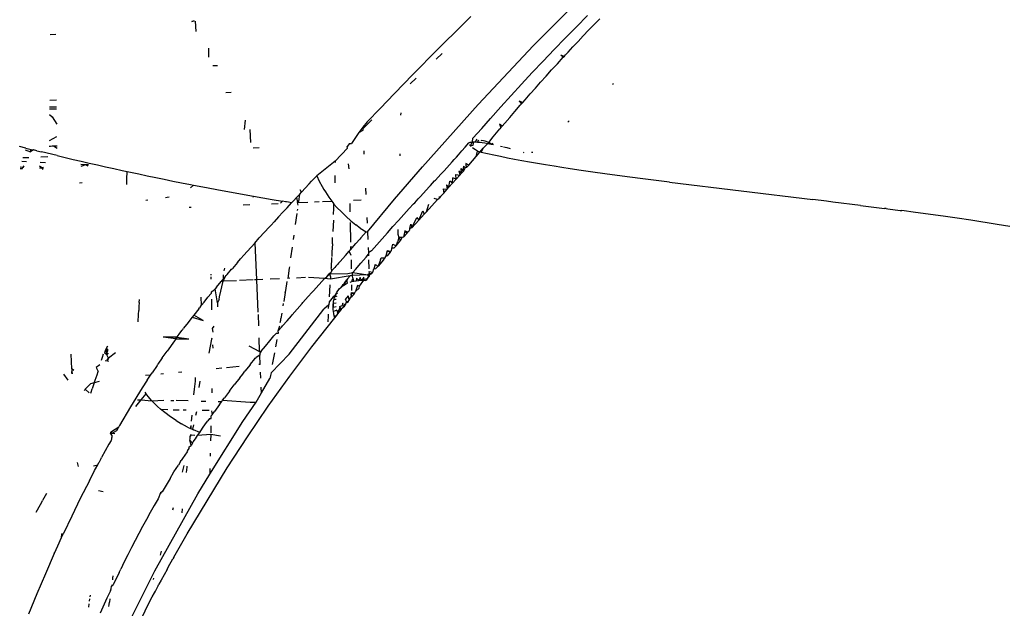
# Model space of a CAD drawing. Units: millimetres. Extents: x 130 to 7211, y 334 to 3468.
# Drawn here: x 2434 to 2460, y 2995 to 3011 of the extents above; entities that cross this region are included whole.
import ezdxf

# ---------------------------------------------------------------- set-up
doc = ezdxf.new("R2010")
doc.units = ezdxf.units.MM

msp = doc.modelspace()

# ---------------------------------------------------------------- linework, layer by layer
for p, q in [((2447.895, 3010.076), (2449.355, 3011.544)), ((2438.827, 3010.706), (2438.884, 3010.729)), ((2438.858, 3010.718), (2438.827, 3010.706)), ((2438.884, 3010.729), (2438.858, 3010.718)), ((2438.912, 3010.717), (2438.935, 3010.447)), ((2446.23, 3010.841), (2445.132, 3009.751)), ((2449.03, 3010.569), (2449.326, 3010.869)), ((2449.499, 3010.629), (2449.648, 3010.783)), ((2448.731, 3010.266), (2449.03, 3010.569)), ((2449.212, 3010.328), (2449.354, 3010.477)), ((2449.354, 3010.477), (2449.499, 3010.629)), ((2435.065, 3010.365), (2435.214, 3010.373)), ((2448.436, 3009.962), (2448.731, 3010.266)), ((2448.94, 3010.038), (2449.074, 3010.181)), ((2449.074, 3010.181), (2449.212, 3010.328)), ((2439.273, 3009.911), (2439.272, 3010.004)), ((2439.272, 3009.759), (2439.273, 3009.911)), ((2446.427, 3008.509), (2447.895, 3010.076)), ((2448.145, 3009.657), (2448.436, 3009.962)), ((2448.744, 3009.827), (2448.809, 3009.897)), ((2448.809, 3009.897), (2448.94, 3010.038)), ((2444.911, 3009.526), (2445.132, 3009.751)), ((2445.313, 3009.713), (2445.471, 3009.863)), ((2447.858, 3009.352), (2448.145, 3009.657)), ((2448.526, 3009.589), (2448.681, 3009.758)), ((2448.681, 3009.758), (2448.614, 3009.816)), ((2448.614, 3009.816), (2448.713, 3009.793)), ((2448.681, 3009.758), (2448.713, 3009.793)), ((2448.713, 3009.793), (2448.744, 3009.827)), ((2439.51, 3009.533), (2439.385, 3009.53)), ((2444.911, 3009.526), (2444.693, 3009.301)), ((2448.227, 3009.259), (2448.374, 3009.423)), ((2448.374, 3009.423), (2448.526, 3009.589)), ((2444.202, 3008.798), (2444.693, 3009.301)), ((2444.616, 3009.054), (2444.78, 3009.209)), ((2447.575, 3009.047), (2447.858, 3009.352)), ((2448.082, 3009.099), (2448.227, 3009.259)), ((2447.303, 3008.745), (2447.575, 3009.047)), ((2447.805, 3008.787), (2447.942, 3008.941)), ((2447.942, 3008.941), (2448.082, 3009.099)), ((2450.013, 3009.052), (2449.99, 3009.033)), ((2435.052, 3008.622), (2435.234, 3008.63)), ((2439.73, 3008.826), (2439.865, 3008.832)), ((2444.202, 3008.798), (2443.823, 3008.402)), ((2447.026, 3008.441), (2447.303, 3008.745)), ((2447.605, 3008.561), (2447.514, 3008.592)), ((2447.514, 3008.592), (2447.573, 3008.523)), ((2447.605, 3008.561), (2447.671, 3008.635)), ((2447.671, 3008.635), (2447.805, 3008.787)), ((2435.237, 3008.387), (2435.05, 3008.379)), ((2435.051, 3008.446), (2435.236, 3008.449)), ((2443.48, 3008.043), (2443.823, 3008.402)), ((2444.946, 3006.854), (2446.427, 3008.509)), ((2446.752, 3008.138), (2447.026, 3008.441)), ((2447.261, 3008.166), (2447.399, 3008.324)), ((2447.399, 3008.324), (2447.541, 3008.487)), ((2447.541, 3008.487), (2447.573, 3008.523)), ((2447.573, 3008.523), (2447.605, 3008.561)), ((2435.049, 3008.243), (2435.12, 3008.183)), ((2435.12, 3008.183), (2435.242, 3007.987)), ((2440.241, 3008.089), (2440.213, 3007.844)), ((2443.368, 3007.873), (2443.605, 3008.098)), ((2444.375, 3008.228), (2444.376, 3008.284)), ((2446.517, 3007.874), (2446.752, 3008.138)), ((2447.127, 3008.011), (2447.261, 3008.166)), ((2448.841, 3008.077), (2448.799, 3008.041)), ((2440.367, 3007.84), (2440.381, 3007.5)), ((2443.367, 3007.903), (2443.256, 3007.768)), ((2443.256, 3007.768), (2443.37, 3007.825)), ((2443.48, 3008.043), (2443.367, 3007.903)), ((2443.368, 3007.873), (2443.367, 3007.903)), ((2443.37, 3007.825), (2443.368, 3007.873)), ((2446.284, 3007.61), (2446.517, 3007.874)), ((2446.82, 3007.653), (2446.996, 3007.859)), ((2447.061, 3007.934), (2446.988, 3007.987)), ((2446.988, 3007.987), (2447.028, 3007.896)), ((2447.028, 3007.896), (2446.996, 3007.859)), ((2447.028, 3007.896), (2447.061, 3007.934)), ((2447.061, 3007.934), (2447.127, 3008.011)), ((2435.044, 3007.552), (2435.246, 3007.662)), ((2443.256, 3007.768), (2443.063, 3007.47)), ((2446.269, 3007.514), (2446.284, 3007.61)), ((2446.354, 3007.515), (2446.396, 3007.59)), ((2446.407, 3007.511), (2446.444, 3007.568)), ((2446.525, 3007.554), (2446.495, 3007.543)), ((2446.608, 3007.53), (2446.525, 3007.554)), ((2446.703, 3007.502), (2446.82, 3007.653)), ((2434.419, 3007.35), (2434.248, 3007.392)), ((2434.406, 3007.307), (2434.543, 3007.254)), ((2434.419, 3007.35), (2434.56, 3007.316)), ((2434.543, 3007.254), (2434.56, 3007.316)), ((2434.626, 3007.3), (2434.543, 3007.254)), ((2434.56, 3007.316), (2434.626, 3007.3)), ((2434.711, 3007.28), (2434.626, 3007.3)), ((2434.711, 3007.28), (2434.833, 3007.25)), ((2435.043, 3007.405), (2435.074, 3007.406)), ((2435.074, 3007.406), (2435.114, 3007.408)), ((2435.114, 3007.408), (2435.153, 3007.411)), ((2435.153, 3007.411), (2435.248, 3007.414)), ((2435.153, 3007.411), (2435.249, 3007.35)), ((2440.452, 3007.356), (2440.608, 3007.363)), ((2442.955, 3007.345), (2442.633, 3007.002)), ((2443.012, 3007.468), (2442.951, 3007.393)), ((2442.955, 3007.345), (2442.951, 3007.393)), ((2443.012, 3007.468), (2443.063, 3007.47)), ((2443.398, 3007.192), (2443.394, 3007.282)), ((2445.9, 3007.173), (2445.991, 3007.276)), ((2445.991, 3007.276), (2446.082, 3007.379)), ((2446.082, 3007.379), (2446.176, 3007.487)), ((2446.176, 3007.487), (2446.21, 3007.505)), ((2446.22, 3007.417), (2446.189, 3007.425)), ((2446.21, 3007.505), (2446.269, 3007.514)), ((2446.21, 3007.505), (2446.236, 3007.511)), ((2446.22, 3007.417), (2446.269, 3007.514)), ((2446.22, 3007.417), (2446.293, 3007.43)), ((2446.235, 3007.382), (2446.22, 3007.417)), ((2446.269, 3007.514), (2446.308, 3007.515)), ((2446.308, 3007.331), (2446.269, 3007.357)), ((2446.293, 3007.43), (2446.308, 3007.515)), ((2446.308, 3007.515), (2446.354, 3007.515)), ((2446.355, 3007.303), (2446.308, 3007.331)), ((2446.354, 3007.515), (2446.407, 3007.511)), ((2446.407, 3007.273), (2446.355, 3007.303)), ((2446.369, 3007.127), (2446.407, 3007.273)), ((2446.407, 3007.511), (2446.473, 3007.505)), ((2446.467, 3007.241), (2446.407, 3007.273)), ((2446.467, 3007.241), (2446.557, 3007.345)), ((2446.473, 3007.505), (2446.532, 3007.497)), ((2446.503, 3007.233), (2446.557, 3007.345)), ((2446.532, 3007.497), (2446.604, 3007.487)), ((2446.557, 3007.345), (2446.684, 3007.473)), ((2446.604, 3007.487), (2446.684, 3007.473)), ((2446.703, 3007.502), (2446.608, 3007.53)), ((2446.684, 3007.473), (2446.703, 3007.502)), ((2446.684, 3007.473), (2446.77, 3007.457)), ((2446.77, 3007.457), (2446.703, 3007.502)), ((2446.81, 3007.47), (2446.77, 3007.457)), ((2446.77, 3007.457), (2446.827, 3007.445)), ((2447.02, 3007.403), (2447.068, 3007.391)), ((2447.098, 3007.384), (2447.18, 3007.364)), ((2447.18, 3007.364), (2447.269, 3007.341)), ((2434.501, 3007.096), (2434.341, 3007.089)), ((2435.007, 3007.118), (2434.815, 3007.11)), ((2435.251, 3007.151), (2434.833, 3007.25)), ((2435.251, 3007.151), (2435.462, 3007.101)), ((2435.462, 3007.101), (2435.674, 3007.051)), ((2435.674, 3007.051), (2435.888, 3007.002)), ((2444.354, 3007.143), (2444.356, 3007.199)), ((2445.736, 3006.989), (2445.791, 3007.05)), ((2445.791, 3007.05), (2445.846, 3007.112)), ((2445.846, 3007.112), (2445.9, 3007.173)), ((2446.175, 3006.902), (2446.369, 3007.127)), ((2446.369, 3007.127), (2446.467, 3007.241)), ((2446.503, 3007.233), (2446.467, 3007.241)), ((2446.667, 3007.196), (2446.503, 3007.233)), ((2446.838, 3007.16), (2446.667, 3007.196)), ((2447.015, 3007.124), (2446.838, 3007.16)), ((2447.199, 3007.087), (2447.015, 3007.124)), ((2447.389, 3007.051), (2447.199, 3007.087)), ((2447.585, 3007.014), (2447.389, 3007.051)), ((2447.788, 3006.978), (2447.585, 3007.014)), ((2447.614, 3007.244), (2447.638, 3007.237)), ((2447.839, 3007.24), (2447.875, 3007.243)), ((2434.322, 3006.803), (2434.265, 3006.801)), ((2434.344, 3006.839), (2434.269, 3006.848)), ((2434.435, 3006.988), (2434.313, 3006.994)), ((2434.322, 3006.803), (2434.344, 3006.839)), ((2434.37, 3006.882), (2434.344, 3006.839)), ((2434.778, 3006.824), (2434.84, 3006.827)), ((2434.84, 3006.827), (2434.783, 3006.867)), ((2434.942, 3006.963), (2434.797, 3006.97)), ((2434.887, 3006.833), (2434.84, 3006.827)), ((2434.84, 3006.827), (2434.877, 3006.809)), ((2434.84, 3006.827), (2434.867, 3006.785)), ((2436.006, 3006.91), (2435.878, 3006.866)), ((2436.006, 3006.91), (2435.881, 3006.916)), ((2435.888, 3007.002), (2436.102, 3006.953)), ((2436.085, 3006.906), (2436.006, 3006.91)), ((2436.073, 3006.872), (2436.006, 3006.91)), ((2436.102, 3006.953), (2436.318, 3006.904)), ((2436.318, 3006.904), (2436.535, 3006.856)), ((2436.535, 3006.856), (2436.753, 3006.807)), ((2436.753, 3006.807), (2436.973, 3006.759)), ((2436.973, 3006.759), (2437.108, 3006.73)), ((2442.633, 3007.002), (2442.138, 3006.619)), ((2442.633, 3007.002), (2442.632, 3006.971)), ((2442.997, 3006.797), (2442.986, 3006.934)), ((2444.199, 3005.999), (2444.946, 3006.854)), ((2445.517, 3006.747), (2445.59, 3006.827)), ((2445.59, 3006.827), (2445.663, 3006.908)), ((2445.663, 3006.908), (2445.736, 3006.989)), ((2445.982, 3006.683), (2445.974, 3006.805)), ((2446.03, 3006.737), (2445.974, 3006.805)), ((2446.03, 3006.737), (2446.037, 3006.839)), ((2446.03, 3006.737), (2446.084, 3006.839)), ((2446.033, 3006.872), (2446.084, 3006.839)), ((2446.033, 3006.872), (2446.037, 3006.839)), ((2446.084, 3006.839), (2446.126, 3006.847)), ((2446.175, 3006.902), (2446.093, 3006.94)), ((2446.093, 3006.94), (2446.099, 3006.884)), ((2446.099, 3006.884), (2446.126, 3006.847)), ((2446.126, 3006.847), (2446.175, 3006.902)), ((2447.998, 3006.942), (2447.788, 3006.978)), ((2448.214, 3006.906), (2447.998, 3006.942)), ((2448.436, 3006.87), (2448.214, 3006.906)), ((2448.646, 3006.836), (2448.436, 3006.87)), ((2448.861, 3006.803), (2448.646, 3006.836)), ((2449.159, 3006.759), (2448.861, 3006.803)), ((2449.467, 3006.714), (2449.159, 3006.759)), ((2437.096, 3006.387), (2437.102, 3006.528)), ((2437.102, 3006.528), (2437.108, 3006.73)), ((2437.108, 3006.73), (2437.194, 3006.712)), ((2437.194, 3006.712), (2437.417, 3006.664)), ((2437.417, 3006.664), (2437.641, 3006.617)), ((2437.641, 3006.617), (2437.867, 3006.57)), ((2437.867, 3006.57), (2438.094, 3006.523)), ((2438.094, 3006.523), (2438.322, 3006.476)), ((2442.003, 3006.475), (2442.036, 3006.51)), ((2442.036, 3006.51), (2442.138, 3006.619)), ((2442.138, 3006.619), (2442.204, 3006.475)), ((2442.622, 3006.623), (2442.616, 3006.429)), ((2445.269, 3006.478), (2445.293, 3006.503)), ((2445.434, 3006.657), (2445.293, 3006.503)), ((2445.434, 3006.657), (2445.517, 3006.747)), ((2445.744, 3006.416), (2445.755, 3006.559)), ((2445.744, 3006.416), (2445.839, 3006.522)), ((2445.839, 3006.522), (2445.755, 3006.559)), ((2445.839, 3006.522), (2445.835, 3006.648)), ((2445.835, 3006.648), (2445.934, 3006.629)), ((2445.839, 3006.522), (2445.934, 3006.629)), ((2445.982, 3006.683), (2445.914, 3006.738)), ((2445.914, 3006.738), (2445.934, 3006.629)), ((2445.934, 3006.629), (2445.982, 3006.683)), ((2445.982, 3006.683), (2446.03, 3006.737)), ((2449.785, 3006.67), (2449.467, 3006.714)), ((2450.112, 3006.626), (2449.785, 3006.67)), ((2450.449, 3006.581), (2450.112, 3006.626)), ((2450.793, 3006.537), (2450.449, 3006.581)), ((2451.144, 3006.493), (2450.793, 3006.537)), ((2451.5, 3006.449), (2451.144, 3006.493)), ((2435.911, 3006.428), (2435.846, 3006.421)), ((2438.322, 3006.476), (2438.553, 3006.43)), ((2438.553, 3006.43), (2438.785, 3006.384)), ((2438.785, 3006.384), (2438.867, 3006.368)), ((2438.785, 3006.298), (2438.867, 3006.368)), ((2438.867, 3006.368), (2439.019, 3006.339)), ((2439.019, 3006.339), (2439.254, 3006.293)), ((2439.254, 3006.293), (2439.491, 3006.248)), ((2439.491, 3006.248), (2439.73, 3006.204)), ((2441.734, 3006.183), (2441.7, 3006.239)), ((2441.935, 3006.401), (2441.734, 3006.183)), ((2441.935, 3006.401), (2442.003, 3006.475)), ((2442.204, 3006.475), (2442.286, 3006.335)), ((2442.286, 3006.335), (2442.332, 3006.249)), ((2442.332, 3006.249), (2442.374, 3006.194)), ((2443.437, 3006.289), (2443.444, 3006.123)), ((2444.885, 3006.06), (2445.132, 3006.329)), ((2445.132, 3006.329), (2445.157, 3006.356)), ((2445.157, 3006.356), (2445.269, 3006.478)), ((2445.496, 3006.274), (2445.509, 3006.159)), ((2445.496, 3006.274), (2445.602, 3006.261)), ((2445.509, 3006.159), (2445.602, 3006.261)), ((2445.649, 3006.312), (2445.586, 3006.372)), ((2445.586, 3006.372), (2445.602, 3006.261)), ((2445.602, 3006.261), (2445.649, 3006.312)), ((2445.649, 3006.312), (2445.676, 3006.471)), ((2445.649, 3006.312), (2445.744, 3006.416)), ((2445.744, 3006.416), (2445.676, 3006.471)), ((2451.5, 3006.449), (2455.302, 3005.986)), ((2437.606, 3005.972), (2437.656, 3005.975)), ((2438.171, 3006.036), (2438.123, 3006.035)), ((2438.22, 3006.051), (2438.171, 3006.036)), ((2439.73, 3006.204), (2439.971, 3006.16)), ((2439.971, 3006.16), (2440.214, 3006.116)), ((2440.214, 3006.116), (2440.458, 3006.072)), ((2440.458, 3006.072), (2440.445, 3006.042)), ((2440.458, 3006.072), (2440.705, 3006.029)), ((2440.705, 3006.029), (2440.953, 3005.986)), ((2440.953, 3005.986), (2441.231, 3005.939)), ((2441.603, 3006.04), (2441.53, 3005.964)), ((2441.603, 3006.04), (2441.687, 3006.132)), ((2441.603, 3006.04), (2441.632, 3005.906)), ((2441.662, 3005.937), (2441.687, 3006.132)), ((2441.687, 3006.132), (2441.734, 3006.183)), ((2442.374, 3006.194), (2442.462, 3006.048)), ((2442.462, 3006.048), (2442.539, 3005.946)), ((2443.116, 3005.971), (2443.317, 3005.98)), ((2443.488, 3005.13), (2444.199, 3005.999)), ((2444.74, 3005.902), (2444.833, 3006.004)), ((2444.857, 3006.03), (2444.833, 3006.004)), ((2444.857, 3006.03), (2444.885, 3006.06)), ((2445.042, 3005.649), (2445.348, 3005.984)), ((2445.348, 3005.984), (2445.257, 3006.013)), ((2445.348, 3005.984), (2445.385, 3006.024)), ((2445.426, 3006.07), (2445.385, 3006.024)), ((2445.391, 3006.068), (2445.385, 3006.024)), ((2445.426, 3006.07), (2445.509, 3006.159)), ((2455.672, 3005.939), (2455.302, 3005.986)), ((2438.754, 3005.781), (2438.811, 3005.783)), ((2440.19, 3005.843), (2440.362, 3005.851)), ((2440.943, 3005.876), (2441.115, 3005.884)), ((2441.177, 3005.886), (2441.231, 3005.939)), ((2441.309, 3005.926), (2441.231, 3005.939)), ((2441.242, 3005.65), (2441.351, 3005.768)), ((2441.336, 3005.922), (2441.309, 3005.926)), ((2441.389, 3005.913), (2441.336, 3005.922)), ((2441.351, 3005.768), (2441.47, 3005.899)), ((2441.47, 3005.899), (2441.389, 3005.913)), ((2441.53, 3005.964), (2441.47, 3005.899)), ((2441.63, 3005.697), (2441.634, 3005.731)), ((2441.632, 3005.906), (2441.662, 3005.937)), ((2441.632, 3005.906), (2441.9, 3005.918)), ((2441.648, 3005.834), (2441.632, 3005.906)), ((2442.076, 3005.926), (2442.2, 3005.931)), ((2442.294, 3005.935), (2442.539, 3005.946)), ((2442.539, 3005.946), (2442.565, 3005.911)), ((2442.565, 3005.911), (2442.597, 3005.865)), ((2442.586, 3005.593), (2442.594, 3005.748)), ((2442.594, 3005.748), (2442.597, 3005.865)), ((2442.597, 3005.865), (2442.676, 3005.778)), ((2442.676, 3005.778), (2442.799, 3005.656)), ((2443.031, 3005.659), (2443.026, 3005.882)), ((2444.451, 3005.585), (2444.595, 3005.744)), ((2444.595, 3005.744), (2444.711, 3005.87)), ((2444.711, 3005.87), (2444.74, 3005.902)), ((2445.107, 3005.85), (2445.042, 3005.649)), ((2455.84, 3005.92), (2455.672, 3005.939)), ((2456.568, 3005.831), (2455.84, 3005.92)), ((2456.568, 3005.831), (2457.203, 3005.752)), ((2457.25, 3005.745), (2457.203, 3005.752)), ((2457.25, 3005.745), (2457.299, 3005.74)), ((2457.299, 3005.74), (2457.626, 3005.698)), ((2441.126, 3005.525), (2441.008, 3005.396)), ((2441.242, 3005.65), (2441.126, 3005.525)), ((2441.579, 3005.326), (2441.618, 3005.612)), ((2442.922, 3005.536), (2442.799, 3005.656)), ((2442.922, 3005.536), (2443.045, 3005.417)), ((2443.471, 3005.509), (2443.478, 3005.362)), ((2444.307, 3005.426), (2444.451, 3005.585)), ((2444.665, 3005.233), (2444.798, 3005.511)), ((2444.798, 3005.511), (2444.849, 3005.436)), ((2444.849, 3005.436), (2444.958, 3005.686)), ((2444.849, 3005.436), (2444.993, 3005.595)), ((2444.958, 3005.686), (2444.993, 3005.595)), ((2444.993, 3005.595), (2445.042, 3005.649)), ((2457.626, 3005.698), (2457.665, 3005.693)), ((2458.032, 3005.645), (2457.665, 3005.693)), ((2458.768, 3005.544), (2458.032, 3005.645)), ((2459.135, 3005.491), (2458.768, 3005.544)), ((2459.497, 3005.438), (2459.135, 3005.491)), ((2440.888, 3005.266), (2440.616, 3004.966)), ((2440.888, 3005.266), (2440.929, 3005.309)), ((2440.929, 3005.309), (2441.008, 3005.396)), ((2442.58, 3005.442), (2442.567, 3005.141)), ((2443.048, 3004.851), (2443.037, 3005.374)), ((2443.045, 3005.417), (2443.179, 3005.313)), ((2443.294, 3005.227), (2443.179, 3005.313)), ((2443.294, 3005.227), (2443.447, 3005.127)), ((2444.019, 3005.107), (2444.163, 3005.267)), ((2444.163, 3005.267), (2444.307, 3005.426)), ((2444.289, 3005.192), (2444.292, 3005.065)), ((2444.608, 3005.217), (2444.591, 3005.152)), ((2444.608, 3005.217), (2444.639, 3005.335)), ((2444.665, 3005.233), (2444.608, 3005.217)), ((2444.639, 3005.335), (2444.665, 3005.233)), ((2444.665, 3005.233), (2444.849, 3005.436)), ((2460.195, 3005.326), (2459.497, 3005.438)), ((2460.529, 3005.269), (2460.195, 3005.326)), ((2440.494, 3004.831), (2440.616, 3004.966)), ((2441.522, 3004.923), (2441.54, 3005.044)), ((2442.554, 3004.81), (2442.56, 3004.976)), ((2443.18, 3004.819), (2443.279, 3004.932)), ((2443.31, 3004.968), (2443.279, 3004.932)), ((2443.31, 3004.968), (2443.447, 3005.127)), ((2443.447, 3005.127), (2443.488, 3005.13)), ((2443.488, 3005.13), (2443.497, 3004.922)), ((2443.876, 3004.946), (2443.733, 3004.784)), ((2443.876, 3004.946), (2444.019, 3005.107)), ((2444.292, 3005.065), (2444.322, 3004.981)), ((2444.322, 3004.981), (2444.292, 3004.885)), ((2444.402, 3004.983), (2444.322, 3004.981)), ((2444.322, 3004.981), (2444.364, 3004.897)), ((2444.402, 3004.983), (2444.364, 3004.897)), ((2444.44, 3004.984), (2444.402, 3004.983)), ((2444.48, 3005.159), (2444.44, 3004.984)), ((2444.44, 3004.984), (2444.532, 3005.086)), ((2444.48, 3005.159), (2444.532, 3005.086)), ((2444.561, 3005.119), (2444.48, 3005.159)), ((2444.532, 3005.086), (2444.561, 3005.119)), ((2444.591, 3005.152), (2444.561, 3005.119)), ((2440.407, 3004.735), (2440.288, 3004.601)), ((2440.494, 3004.831), (2440.407, 3004.735)), ((2440.494, 3004.831), (2440.506, 3004.646)), ((2441.451, 3004.441), (2441.493, 3004.725)), ((2442.554, 3004.81), (2442.542, 3004.594)), ((2443.035, 3004.654), (2443.18, 3004.819)), ((2443.035, 3004.654), (2443.05, 3004.75)), ((2443.506, 3004.713), (2443.512, 3004.576)), ((2443.59, 3004.622), (2443.733, 3004.784)), ((2444.133, 3004.696), (2444.109, 3004.61)), ((2444.133, 3004.696), (2444.163, 3004.803)), ((2444.183, 3004.694), (2444.133, 3004.696)), ((2444.163, 3004.803), (2444.243, 3004.762)), ((2444.183, 3004.694), (2444.243, 3004.762)), ((2444.243, 3004.762), (2444.364, 3004.897)), ((2444.243, 3004.762), (2444.292, 3004.885)), ((2440.035, 3004.314), (2440.118, 3004.409)), ((2440.217, 3004.521), (2440.118, 3004.409)), ((2440.217, 3004.521), (2440.288, 3004.601)), ((2440.506, 3004.646), (2440.54, 3003.857)), ((2442.534, 3004.446), (2442.52, 3004.171)), ((2442.542, 3004.594), (2442.536, 3004.478)), ((2442.757, 3004.342), (2442.9, 3004.502)), ((2442.9, 3004.502), (2443.001, 3004.615)), ((2443.035, 3004.654), (2443.001, 3004.615)), ((2443.056, 3004.501), (2443.001, 3004.615)), ((2443.307, 3004.295), (2443.448, 3004.459)), ((2443.448, 3004.459), (2443.514, 3004.534)), ((2443.59, 3004.622), (2443.512, 3004.576)), ((2443.512, 3004.576), (2443.514, 3004.534)), ((2443.514, 3004.534), (2443.515, 3004.497)), ((2443.829, 3004.388), (2443.847, 3004.443)), ((2443.847, 3004.443), (2443.958, 3004.438)), ((2443.914, 3004.388), (2443.958, 3004.438)), ((2443.958, 3004.438), (2443.972, 3004.494)), ((2444.005, 3004.623), (2443.972, 3004.494)), ((2443.972, 3004.494), (2444.006, 3004.494)), ((2444.005, 3004.623), (2444.09, 3004.589)), ((2444.109, 3004.61), (2444.005, 3004.623)), ((2444.09, 3004.589), (2444.006, 3004.494)), ((2444.09, 3004.589), (2444.109, 3004.61)), ((2439.688, 3004.166), (2439.675, 3004.091)), ((2439.763, 3004.002), (2439.881, 3004.138)), ((2439.881, 3004.138), (2439.901, 3004.161)), ((2440.035, 3004.314), (2439.901, 3004.161)), ((2441.409, 3004.162), (2441.372, 3003.893)), ((2441.414, 3004.198), (2441.409, 3004.162)), ((2442.54, 3004.102), (2442.52, 3004.171)), ((2442.578, 3004.143), (2442.54, 3004.102)), ((2442.617, 3004.187), (2442.578, 3004.143)), ((2442.646, 3004.218), (2442.617, 3004.187)), ((2442.689, 3004.266), (2442.646, 3004.218)), ((2442.72, 3004.301), (2442.689, 3004.266)), ((2442.757, 3004.342), (2442.72, 3004.301)), ((2443.063, 3004.147), (2443.058, 3004.386)), ((2443.166, 3004.13), (2443.307, 3004.295)), ((2443.531, 3004.151), (2443.52, 3004.388)), ((2443.63, 3004.06), (2443.657, 3004.152)), ((2443.689, 3004.261), (2443.657, 3004.152)), ((2443.657, 3004.152), (2443.71, 3004.153)), ((2443.689, 3004.261), (2443.769, 3004.222)), ((2443.769, 3004.222), (2443.71, 3004.153)), ((2443.829, 3004.388), (2443.769, 3004.222)), ((2443.914, 3004.388), (2443.769, 3004.222)), ((2439.325, 3004.01), (2439.326, 3003.981)), ((2439.327, 3003.939), (2439.329, 3003.872)), ((2439.706, 3003.935), (2439.621, 3003.835)), ((2439.657, 3003.987), (2439.655, 3003.819)), ((2439.655, 3003.819), (2439.706, 3003.935)), ((2439.706, 3003.935), (2439.734, 3003.967)), ((2439.734, 3003.967), (2439.763, 3004.002)), ((2441.147, 3003.884), (2440.908, 3003.873)), ((2441.429, 3003.896), (2441.372, 3003.893)), ((2441.841, 3003.914), (2441.606, 3003.903)), ((2442.349, 3003.892), (2441.92, 3003.917)), ((2442.349, 3003.892), (2442.055, 3003.567)), ((2442.349, 3003.892), (2442.404, 3003.938)), ((2442.503, 3003.872), (2442.349, 3003.892)), ((2442.404, 3003.938), (2442.498, 3004.018)), ((2442.404, 3003.938), (2442.47, 3004.017)), ((2442.515, 3004.043), (2442.47, 3004.017)), ((2442.498, 3004.018), (2442.515, 3004.043)), ((2442.498, 3004.018), (2442.964, 3004.022)), ((2442.507, 3003.943), (2442.498, 3004.018)), ((2443.027, 3003.963), (2442.503, 3003.872)), ((2442.507, 3003.943), (2442.503, 3003.872)), ((2442.54, 3004.102), (2442.515, 3004.043)), ((2442.957, 3003.88), (2442.937, 3003.855)), ((2442.947, 3003.812), (2442.957, 3003.88)), ((2442.957, 3003.88), (2443.027, 3003.963)), ((2442.964, 3004.022), (2443.096, 3004.047)), ((2443.076, 3003.967), (2443.027, 3003.963)), ((2443.106, 3003.882), (2443.075, 3003.85)), ((2443.076, 3004.023), (2443.096, 3004.047)), ((2443.076, 3004.023), (2443.076, 3003.967)), ((2443.496, 3003.986), (2443.076, 3003.967)), ((2443.106, 3003.882), (2443.076, 3003.967)), ((2443.096, 3004.047), (2443.166, 3004.13)), ((2443.096, 3004.047), (2443.496, 3003.986)), ((2443.127, 3003.822), (2443.106, 3003.882)), ((2443.196, 3003.904), (2443.189, 3003.833)), ((2443.196, 3003.904), (2443.253, 3003.84)), ((2443.293, 3003.919), (2443.253, 3003.84)), ((2443.318, 3003.844), (2443.293, 3003.919)), ((2443.318, 3003.844), (2443.375, 3003.894)), ((2443.375, 3003.894), (2443.356, 3003.839)), ((2443.375, 3003.894), (2443.396, 3003.924)), ((2443.386, 3003.844), (2443.375, 3003.894)), ((2443.423, 3003.868), (2443.375, 3003.894)), ((2443.488, 3003.895), (2443.423, 3003.868)), ((2443.488, 3003.895), (2443.438, 3003.836)), ((2443.488, 3003.895), (2443.505, 3003.922)), ((2443.536, 3004.027), (2443.496, 3003.986)), ((2443.538, 3003.988), (2443.496, 3003.986)), ((2443.496, 3003.986), (2443.505, 3003.922)), ((2443.505, 3003.922), (2443.538, 3003.953)), ((2443.532, 3004.078), (2443.63, 3004.06)), ((2443.536, 3004.027), (2443.532, 3004.078)), ((2443.536, 3004.027), (2443.538, 3003.988)), ((2443.536, 3004.027), (2443.602, 3004.027)), ((2443.538, 3003.988), (2443.602, 3004.027)), ((2443.538, 3003.953), (2443.538, 3003.988)), ((2443.602, 3004.027), (2443.63, 3004.06)), ((2439.441, 3003.62), (2439.384, 3003.552)), ((2439.475, 3003.662), (2439.441, 3003.62)), ((2439.505, 3003.244), (2439.441, 3003.62)), ((2439.475, 3003.662), (2439.599, 3003.809)), ((2439.557, 3003.407), (2439.655, 3003.819)), ((2439.621, 3003.835), (2439.599, 3003.809)), ((2439.599, 3003.809), (2439.655, 3003.819)), ((2440.007, 3003.834), (2439.655, 3003.819)), ((2440.455, 3003.853), (2440.091, 3003.838)), ((2440.54, 3003.857), (2440.492, 3003.855)), ((2440.707, 3003.864), (2440.54, 3003.857)), ((2440.54, 3003.857), (2440.578, 3003)), ((2441.315, 3003.571), (2441.353, 3003.812)), ((2442.487, 3003.553), (2442.495, 3003.723)), ((2442.706, 3003.574), (2442.739, 3003.614)), ((2442.739, 3003.614), (2442.776, 3003.651)), ((2442.819, 3003.711), (2442.776, 3003.651)), ((2442.776, 3003.651), (2442.816, 3003.685)), ((2442.795, 3003.669), (2442.776, 3003.651)), ((2442.819, 3003.711), (2442.795, 3003.669)), ((2442.816, 3003.685), (2442.795, 3003.669)), ((2442.816, 3003.685), (2442.838, 3003.735)), ((2442.816, 3003.685), (2442.86, 3003.716)), ((2442.816, 3003.685), (2442.819, 3003.711)), ((2442.838, 3003.735), (2442.879, 3003.765)), ((2442.86, 3003.716), (2442.879, 3003.765)), ((2442.86, 3003.716), (2442.907, 3003.744)), ((2442.879, 3003.765), (2442.908, 3003.821)), ((2442.879, 3003.765), (2442.888, 3003.796)), ((2442.888, 3003.796), (2442.947, 3003.812)), ((2442.907, 3003.744), (2442.888, 3003.796)), ((2442.907, 3003.744), (2442.957, 3003.769)), ((2442.908, 3003.821), (2442.937, 3003.855)), ((2442.957, 3003.769), (2442.947, 3003.812)), ((2443.03, 3003.796), (2443.068, 3003.808)), ((2443.075, 3003.85), (2443.068, 3003.808)), ((2443.068, 3003.808), (2443.127, 3003.822)), ((2443.075, 3003.571), (2443.072, 3003.722)), ((2443.127, 3003.822), (2443.189, 3003.833)), ((2443.218, 3003.709), (2443.166, 3003.545)), ((2443.166, 3003.545), (2443.267, 3003.634)), ((2443.189, 3003.833), (2443.253, 3003.84)), ((2443.27, 3003.686), (2443.218, 3003.709)), ((2443.253, 3003.84), (2443.318, 3003.844)), ((2443.267, 3003.634), (2443.27, 3003.686)), ((2443.27, 3003.686), (2443.386, 3003.844)), ((2443.318, 3003.844), (2443.386, 3003.844)), ((2443.386, 3003.844), (2443.438, 3003.836)), ((2439.082, 3003.181), (2439.074, 3003.393)), ((2439.152, 3003.268), (2439.253, 3003.392)), ((2439.339, 3003.497), (2439.253, 3003.392)), ((2439.384, 3003.552), (2439.338, 3003.528)), ((2439.338, 3003.528), (2439.339, 3003.497)), ((2439.546, 3003.336), (2439.557, 3003.407)), ((2441.306, 3003.516), (2441.266, 3003.281)), ((2441.306, 3003.516), (2441.315, 3003.571)), ((2441.915, 3003.41), (2441.773, 3003.252)), ((2441.915, 3003.41), (2442.013, 3003.52)), ((2442.013, 3003.52), (2442.055, 3003.567)), ((2442.575, 3003.404), (2442.472, 3003.27)), ((2442.476, 3003.405), (2442.487, 3003.553)), ((2442.63, 3003.441), (2442.575, 3003.404)), ((2442.598, 3003.342), (2442.612, 3003.392)), ((2442.612, 3003.392), (2442.63, 3003.441)), ((2442.67, 3003.426), (2442.612, 3003.392)), ((2442.63, 3003.441), (2442.652, 3003.487)), ((2442.63, 3003.441), (2442.638, 3003.41)), ((2442.652, 3003.487), (2442.677, 3003.532)), ((2442.652, 3003.487), (2442.693, 3003.507)), ((2442.677, 3003.532), (2442.706, 3003.574)), ((2442.905, 3003.335), (2442.983, 3003.429)), ((2443.002, 3003.318), (2442.983, 3003.429)), ((2443.002, 3003.318), (2443.04, 3003.399)), ((2443.05, 3003.458), (2443.04, 3003.399)), ((2443.04, 3003.399), (2443.078, 3003.425)), ((2443.05, 3003.458), (2443.062, 3003.522)), ((2443.05, 3003.458), (2443.09, 3003.514)), ((2443.078, 3003.425), (2443.05, 3003.458)), ((2443.062, 3003.522), (2443.09, 3003.514)), ((2443.078, 3003.425), (2443.134, 3003.475)), ((2443.134, 3003.501), (2443.09, 3003.514)), ((2443.09, 3003.514), (2443.134, 3003.475)), ((2443.134, 3003.475), (2443.166, 3003.545)), ((2437.431, 3003.255), (2437.416, 3003.151)), ((2437.416, 3003.151), (2437.418, 3003.043)), ((2437.431, 3003.255), (2437.436, 3003.335)), ((2439.009, 3003.089), (2439.03, 3003.115)), ((2439.058, 3003.151), (2439.03, 3003.115)), ((2439.058, 3003.151), (2439.082, 3003.181)), ((2439.082, 3003.181), (2439.152, 3003.268)), ((2439.343, 3003.339), (2439.351, 3003.057)), ((2439.546, 3003.336), (2439.505, 3003.244)), ((2439.505, 3003.244), (2439.508, 3003.136)), ((2441.248, 3003.169), (2441.257, 3003.227)), ((2441.491, 3002.932), (2441.754, 3003.23)), ((2441.754, 3003.23), (2441.773, 3003.252)), ((2442.462, 3003.192), (2442.327, 3003.08)), ((2442.456, 3003.093), (2442.462, 3003.192)), ((2442.472, 3003.27), (2442.462, 3003.192)), ((2442.579, 3003.211), (2442.576, 3003.154)), ((2442.576, 3003.128), (2442.577, 3003.183)), ((2442.576, 3003.154), (2442.576, 3003.128)), ((2442.576, 3003.128), (2442.657, 3003.151)), ((2442.579, 3003.073), (2442.576, 3003.128)), ((2442.577, 3003.183), (2442.58, 3003.237)), ((2442.579, 3003.211), (2442.58, 3003.237)), ((2442.58, 3003.237), (2442.588, 3003.29)), ((2442.58, 3003.237), (2442.652, 3003.247)), ((2442.588, 3003.29), (2442.598, 3003.342)), ((2442.598, 3003.342), (2442.656, 3003.339)), ((2442.75, 3003.145), (2442.733, 3003.072)), ((2442.75, 3003.145), (2442.815, 3003.175)), ((2442.771, 3003.108), (2442.75, 3003.145)), ((2442.787, 3003.056), (2442.771, 3003.108)), ((2442.801, 3003.099), (2442.787, 3003.056)), ((2442.801, 3003.099), (2442.872, 3003.161)), ((2442.828, 3003.24), (2442.815, 3003.175)), ((2442.815, 3003.175), (2442.872, 3003.161)), ((2442.845, 3003.22), (2442.828, 3003.24)), ((2442.915, 3003.213), (2442.867, 3003.194)), ((2442.872, 3003.161), (2442.867, 3003.194)), ((2442.891, 3003.229), (2442.872, 3003.161)), ((2442.872, 3003.161), (2442.915, 3003.213)), ((2442.928, 3003.281), (2442.905, 3003.335)), ((2442.915, 3003.213), (2442.928, 3003.281)), ((2442.928, 3003.281), (2442.973, 3003.282)), ((2442.928, 3003.281), (2442.943, 3003.246)), ((2442.973, 3003.282), (2442.943, 3003.246)), ((2442.973, 3003.282), (2443.002, 3003.318)), ((2437.398, 3002.746), (2437.411, 3002.937)), ((2437.411, 3002.937), (2437.418, 3003.043)), ((2438.836, 3002.869), (2438.799, 3002.821)), ((2438.875, 3002.918), (2438.836, 3002.869)), ((2438.836, 3002.869), (2439.122, 3002.774)), ((2439.009, 3003.089), (2438.875, 3002.918)), ((2439.122, 3002.774), (2438.875, 3002.918)), ((2440.581, 3002.94), (2440.594, 3002.633)), ((2441.215, 3002.974), (2441.19, 3002.827)), ((2441.351, 3002.772), (2441.466, 3002.904)), ((2441.41, 3001.885), (2442.327, 3003.08)), ((2441.466, 3002.904), (2441.491, 3002.932)), ((2442.013, 3002.082), (2442.618, 3002.849)), ((2442.444, 3002.9), (2442.433, 3002.741)), ((2442.447, 3002.949), (2442.444, 3002.9)), ((2442.585, 3003.017), (2442.579, 3003.073)), ((2442.672, 3003.05), (2442.585, 3003.017)), ((2442.593, 3002.961), (2442.585, 3003.017)), ((2442.604, 3002.905), (2442.593, 3002.961)), ((2442.618, 3002.849), (2442.604, 3002.905)), ((2442.604, 3002.905), (2442.66, 3002.901)), ((2442.618, 3002.849), (2442.66, 3002.901)), ((2442.66, 3002.901), (2442.702, 3002.953)), ((2442.672, 3003.05), (2442.702, 3002.953)), ((2442.702, 3002.953), (2442.733, 3003.072)), ((2442.702, 3002.953), (2442.787, 3003.056)), ((2442.787, 3003.056), (2442.733, 3003.072)), ((2438.586, 3002.542), (2438.607, 3002.57)), ((2438.726, 3002.726), (2438.607, 3002.57)), ((2438.799, 3002.821), (2438.726, 3002.726)), ((2439.413, 3002.629), (2439.364, 3002.569)), ((2439.364, 3002.569), (2439.384, 3002.471)), ((2441.12, 3002.504), (2441.156, 3002.636)), ((2441.12, 3002.504), (2441.209, 3002.607)), ((2441.173, 3002.728), (2441.183, 3002.784)), ((2441.183, 3002.784), (2441.19, 3002.827)), ((2441.209, 3002.607), (2441.235, 3002.638)), ((2441.235, 3002.638), (2441.351, 3002.772)), ((2438.431, 3002.334), (2438.068, 3002.336)), ((2438.397, 3002.287), (2438.068, 3002.336)), ((2438.397, 3002.287), (2438.431, 3002.334)), ((2438.447, 3002.355), (2438.431, 3002.334)), ((2438.431, 3002.334), (2438.746, 3002.292)), ((2438.447, 3002.355), (2438.508, 3002.438)), ((2438.508, 3002.438), (2438.567, 3002.517)), ((2438.567, 3002.517), (2438.586, 3002.542)), ((2439.354, 3002.312), (2439.347, 3002.278)), ((2440.624, 3001.956), (2440.608, 3002.32)), ((2440.928, 3002.278), (2441.005, 3002.37)), ((2441.005, 3002.37), (2441.068, 3002.443)), ((2441.068, 3002.443), (2441.121, 3002.44)), ((2441.121, 3002.44), (2441.12, 3002.504)), ((2436.563, 3002.045), (2436.596, 3002.105)), ((2438.362, 3002.24), (2438.166, 3001.966)), ((2438.397, 3002.287), (2438.362, 3002.24)), ((2438.397, 3002.287), (2438.746, 3002.292)), ((2439.347, 3002.278), (2439.273, 3001.91)), ((2439.376, 3002.131), (2439.378, 3002.044)), ((2440.336, 3002.105), (2440.624, 3001.956)), ((2440.663, 3001.961), (2440.777, 3002.098)), ((2440.777, 3002.098), (2440.891, 3002.234)), ((2440.891, 3002.234), (2440.928, 3002.278)), ((2441.057, 3002.083), (2441.091, 3002.273)), ((2441.424, 3001.301), (2442.013, 3002.082)), ((2435.639, 3001.499), (2435.622, 3001.882)), ((2436.431, 3001.724), (2436.457, 3001.806)), ((2436.457, 3001.806), (2436.483, 3001.895)), ((2436.517, 3001.908), (2436.535, 3001.993)), ((2436.571, 3001.869), (2436.517, 3001.908)), ((2436.535, 3001.993), (2436.563, 3002.045)), ((2436.569, 3001.923), (2436.535, 3001.993)), ((2436.601, 3001.991), (2436.563, 3002.045)), ((2436.563, 3002.045), (2436.569, 3001.923)), ((2436.569, 3001.923), (2436.601, 3001.991)), ((2436.571, 3001.869), (2436.569, 3001.923)), ((2436.569, 3001.923), (2436.605, 3001.899)), ((2436.605, 3001.899), (2436.571, 3001.869)), ((2436.61, 3001.774), (2436.571, 3001.869)), ((2436.802, 3001.922), (2436.61, 3001.774)), ((2438.038, 3001.783), (2438.166, 3001.966)), ((2440.509, 3001.774), (2440.53, 3001.799)), ((2440.628, 3001.856), (2440.53, 3001.799)), ((2440.624, 3001.956), (2440.663, 3001.961)), ((2440.663, 3001.961), (2440.625, 3001.915)), ((2440.625, 3001.915), (2440.628, 3001.856)), ((2440.639, 3001.609), (2440.628, 3001.856)), ((2440.926, 3001.388), (2441.41, 3001.885)), ((2440.968, 3001.61), (2441.027, 3001.919)), ((2436.387, 3001.602), (2436.29, 3001.527)), ((2436.29, 3001.527), (2436.337, 3001.422)), ((2436.579, 3001.696), (2436.523, 3001.707)), ((2436.577, 3001.723), (2436.61, 3001.774)), ((2436.577, 3001.723), (2436.579, 3001.696)), ((2436.577, 3001.723), (2436.614, 3001.69)), ((2436.61, 3001.774), (2436.579, 3001.696)), ((2437.904, 3001.588), (2437.771, 3001.391)), ((2437.904, 3001.588), (2437.924, 3001.618)), ((2438.038, 3001.783), (2437.924, 3001.618)), ((2440.078, 3001.555), (2439.749, 3001.523)), ((2440.371, 3001.603), (2440.233, 3001.431)), ((2440.371, 3001.603), (2440.412, 3001.654)), ((2440.412, 3001.654), (2440.466, 3001.721)), ((2440.466, 3001.721), (2440.509, 3001.774)), ((2440.639, 3001.609), (2440.607, 3001.606)), ((2435.545, 3001.193), (2435.424, 3001.351)), ((2435.639, 3001.499), (2435.642, 3001.427)), ((2435.69, 3001.45), (2435.639, 3001.499)), ((2435.644, 3001.392), (2435.642, 3001.427)), ((2435.642, 3001.427), (2435.645, 3001.359)), ((2435.645, 3001.359), (2435.644, 3001.392)), ((2436.237, 3001.125), (2436.31, 3001.337)), ((2436.31, 3001.337), (2436.337, 3001.422)), ((2437.731, 3001.329), (2437.596, 3001.316)), ((2437.64, 3001.191), (2437.731, 3001.329)), ((2437.731, 3001.329), (2437.771, 3001.391)), ((2438.072, 3001.362), (2437.999, 3001.355)), ((2438.561, 3001.409), (2438.472, 3001.4)), ((2438.918, 3001.168), (2438.92, 3001.264)), ((2439.623, 3001.511), (2439.467, 3001.496)), ((2440.096, 3001.257), (2440.174, 3001.357)), ((2440.174, 3001.357), (2440.233, 3001.431)), ((2440.655, 3001.244), (2440.648, 3001.405)), ((2440.853, 3000.504), (2441.424, 3001.301)), ((2440.913, 3001.322), (2440.897, 3001.239)), ((2440.926, 3001.388), (2440.913, 3001.322)), ((2435.998, 3000.956), (2436.136, 3001.098)), ((2436.237, 3001.125), (2436.136, 3001.098)), ((2436.237, 3001.125), (2436.184, 3000.966)), ((2436.362, 3001.159), (2436.237, 3001.125)), ((2437.64, 3001.191), (2437.511, 3000.989)), ((2438.895, 3000.952), (2438.918, 3001.168)), ((2439.022, 3001), (2439.044, 3001.172)), ((2439.844, 3000.931), (2439.951, 3001.071)), ((2440.096, 3001.257), (2439.951, 3001.071)), ((2440.672, 3000.855), (2440.665, 3001.011)), ((2440.672, 3000.855), (2440.897, 3001.239)), ((2435.979, 3000.919), (2435.998, 3000.956)), ((2436.098, 3000.858), (2435.998, 3000.956)), ((2436.142, 3000.849), (2436.152, 3000.875)), ((2436.152, 3000.875), (2436.184, 3000.966)), ((2437.511, 3000.989), (2437.2, 3000.487)), ((2437.484, 3000.672), (2437.616, 3000.829)), ((2437.616, 3000.829), (2437.583, 3000.874)), ((2437.668, 3000.759), (2437.616, 3000.829)), ((2437.767, 3000.647), (2437.668, 3000.759)), ((2438.882, 3000.808), (2438.895, 3000.952)), ((2439.359, 3000.972), (2439.356, 3000.859)), ((2439.824, 3000.905), (2439.69, 3000.727)), ((2439.824, 3000.905), (2439.844, 3000.931)), ((2440.529, 3000.612), (2440.672, 3000.855)), ((2437.2, 3000.487), (2436.904, 2999.989)), ((2437.336, 3000.496), (2437.484, 3000.672)), ((2437.385, 3000.674), (2437.484, 3000.672)), ((2437.484, 3000.672), (2437.767, 3000.647)), ((2437.767, 3000.647), (2438.08, 3000.66)), ((2437.874, 3000.533), (2437.767, 3000.647)), ((2437.874, 3000.533), (2437.914, 3000.499)), ((2437.914, 3000.499), (2437.993, 3000.425)), ((2438.265, 3000.656), (2438.351, 3000.655)), ((2438.728, 3000.647), (2438.41, 3000.654)), ((2439.073, 3000.641), (2439.195, 3000.638)), ((2439.556, 3000.547), (2439.423, 3000.365)), ((2439.525, 3000.632), (2439.617, 3000.63)), ((2439.556, 3000.547), (2439.617, 3000.63)), ((2439.617, 3000.63), (2439.641, 3000.662)), ((2439.641, 3000.662), (2439.69, 3000.727)), ((2439.641, 3000.662), (2440.37, 3000.615)), ((2440.175, 3000.1), (2440.529, 3000.612)), ((2440.298, 2999.694), (2440.853, 3000.504)), ((2440.37, 3000.615), (2440.529, 3000.612)), ((2438.104, 3000.336), (2437.993, 3000.425)), ((2437.993, 3000.425), (2438.186, 3000.414)), ((2438.259, 3000.219), (2438.104, 3000.336)), ((2438.406, 3000.127), (2438.259, 3000.219)), ((2438.326, 3000.412), (2438.488, 3000.409)), ((2438.599, 3000.408), (2438.678, 3000.406)), ((2438.82, 3000.108), (2438.834, 3000.266)), ((2438.945, 3000.358), (2438.923, 3000.257)), ((2439.103, 3000.4), (2439.289, 3000.397)), ((2439.339, 3000.181), (2439.34, 3000.25)), ((2439.34, 3000.25), (2439.361, 3000.279)), ((2439.344, 3000.384), (2439.361, 3000.279)), ((2439.361, 3000.279), (2439.423, 3000.365)), ((2436.904, 2999.989), (2436.885, 2999.954)), ((2438.406, 3000.127), (2438.547, 3000.04)), ((2438.711, 2999.952), (2438.547, 3000.04)), ((2438.787, 2999.916), (2438.809, 2999.99)), ((2438.804, 2999.935), (2438.809, 2999.99)), ((2438.867, 3000.014), (2438.839, 2999.892)), ((2439.11, 2999.923), (2439.191, 3000.038)), ((2439.191, 3000.038), (2439.246, 3000.117)), ((2439.292, 3000.182), (2439.246, 3000.117)), ((2439.292, 3000.182), (2439.339, 3000.181)), ((2439.301, 2998.705), (2440.175, 3000.1)), ((2439.333, 2999.981), (2439.329, 2999.795)), ((2436.662, 2999.807), (2436.695, 2999.832)), ((2436.662, 2999.807), (2436.663, 2999.772)), ((2436.663, 2999.772), (2436.695, 2999.832)), ((2436.697, 2999.78), (2436.663, 2999.772)), ((2436.663, 2999.772), (2436.7, 2999.726)), ((2436.695, 2999.832), (2436.885, 2999.954)), ((2436.697, 2999.78), (2436.695, 2999.832)), ((2436.697, 2999.78), (2436.831, 2999.861)), ((2436.779, 2999.769), (2436.697, 2999.78)), ((2436.7, 2999.726), (2436.697, 2999.78)), ((2436.7, 2999.726), (2436.702, 2999.675)), ((2436.831, 2999.861), (2436.885, 2999.954)), ((2438.711, 2999.952), (2438.787, 2999.916)), ((2438.781, 2999.641), (2438.782, 2999.707)), ((2438.782, 2999.707), (2438.81, 2999.761)), ((2438.802, 2999.735), (2438.782, 2999.707)), ((2438.787, 2999.916), (2438.804, 2999.935)), ((2438.787, 2999.916), (2438.839, 2999.892)), ((2438.901, 2999.725), (2438.802, 2999.735)), ((2438.839, 2999.892), (2438.871, 2999.877)), ((2439.033, 2999.81), (2438.871, 2999.877)), ((2438.918, 2999.638), (2438.975, 2999.724)), ((2438.975, 2999.724), (2439.033, 2999.81)), ((2439.328, 2999.758), (2438.975, 2999.724)), ((2439.033, 2999.81), (2439.11, 2999.923)), ((2439.328, 2999.758), (2439.323, 2999.583)), ((2439.585, 2999.712), (2439.328, 2999.758)), ((2436.624, 2999.496), (2436.429, 2999.14)), ((2436.68, 2999.594), (2436.624, 2999.496)), ((2436.68, 2999.594), (2436.702, 2999.634)), ((2436.702, 2999.634), (2436.702, 2999.675)), ((2438.754, 2999.427), (2438.803, 2999.466)), ((2438.772, 2999.604), (2438.781, 2999.641)), ((2438.803, 2999.466), (2438.772, 2999.604)), ((2438.772, 2999.604), (2438.843, 2999.526)), ((2438.843, 2999.526), (2438.803, 2999.466)), ((2438.843, 2999.526), (2438.864, 2999.557)), ((2438.864, 2999.557), (2438.918, 2999.638)), ((2439.759, 2998.868), (2440.298, 2999.694)), ((2438.698, 2999.29), (2438.578, 2999.117)), ((2438.707, 2999.319), (2438.698, 2999.29)), ((2438.707, 2999.319), (2438.75, 2999.385)), ((2438.75, 2999.385), (2438.754, 2999.427)), ((2439.315, 2999.256), (2439.313, 2999.176)), ((2435.779, 2999.008), (2435.81, 2998.908)), ((2436.218, 2998.926), (2436.329, 2998.953)), ((2436.245, 2998.795), (2436.329, 2998.953)), ((2436.329, 2998.953), (2436.358, 2999.007)), ((2436.358, 2999.007), (2436.371, 2999.033)), ((2436.371, 2999.033), (2436.416, 2999.115)), ((2436.416, 2999.115), (2436.429, 2999.14)), ((2438.35, 2998.765), (2438.467, 2998.942)), ((2438.526, 2999.036), (2438.467, 2998.942)), ((2438.526, 2999.036), (2438.542, 2999.06)), ((2438.578, 2999.117), (2438.542, 2999.06)), ((2438.61, 2998.927), (2438.566, 2998.752)), ((2438.705, 2998.884), (2438.703, 2998.917)), ((2436.105, 2998.527), (2436.245, 2998.795)), ((2438.248, 2998.587), (2438.35, 2998.765)), ((2438.684, 2998.744), (2438.705, 2998.884)), ((2438.698, 2997.121), (2439.759, 2998.868)), ((2438.982, 2998.184), (2439.301, 2998.705)), ((2439.304, 2998.856), (2439.301, 2998.705)), ((2436.105, 2998.527), (2435.864, 2998.056)), ((2438.14, 2998.409), (2438.034, 2998.229)), ((2438.248, 2998.587), (2438.14, 2998.409)), ((2434.968, 2998.189), (2434.866, 2997.999)), ((2436.344, 2998.271), (2436.475, 2998.241)), ((2437.839, 2996.14), (2438.982, 2998.184)), ((2437.99, 2998.204), (2437.929, 2998.048)), ((2438.034, 2998.229), (2437.99, 2998.204)), ((2437.99, 2998.204), (2438.02, 2998.205)), ((2434.694, 2997.693), (2434.809, 2997.895)), ((2434.809, 2997.895), (2434.843, 2997.957)), ((2434.843, 2997.957), (2434.866, 2997.999)), ((2435.864, 2998.056), (2435.637, 2997.591)), ((2437.825, 2997.866), (2437.722, 2997.684)), ((2437.929, 2998.048), (2437.825, 2997.866)), ((2437.722, 2997.684), (2437.62, 2997.5)), ((2438.327, 2997.809), (2438.309, 2997.743)), ((2438.566, 2997.678), (2438.578, 2997.78)), ((2435.637, 2997.591), (2435.419, 2997.127)), ((2437.62, 2997.5), (2437.519, 2997.315)), ((2435.361, 2997.003), (2435.419, 2997.127)), ((2435.363, 2997.12), (2435.361, 2997.003)), ((2435.363, 2997.12), (2435.419, 2997.127)), ((2437.42, 2997.129), (2437.321, 2996.943)), ((2437.519, 2997.315), (2437.42, 2997.129)), ((2438.347, 2996.499), (2438.698, 2997.121)), ((2435.189, 2996.624), (2435.304, 2996.877)), ((2435.304, 2996.877), (2435.361, 2997.003)), ((2437.321, 2996.943), (2437.224, 2996.755)), ((2435.175, 2996.593), (2434.939, 2996.06)), ((2435.175, 2996.593), (2435.189, 2996.624)), ((2437.128, 2996.566), (2437.032, 2996.376)), ((2437.224, 2996.755), (2437.128, 2996.566)), ((2438.013, 2996.655), (2437.983, 2996.55)), ((2437.032, 2996.376), (2436.939, 2996.185)), ((2438.196, 2996.231), (2438.324, 2996.458)), ((2438.347, 2996.499), (2438.324, 2996.458)), ((2434.939, 2996.06), (2434.711, 2995.523)), ((2436.894, 2996.094), (2436.738, 2995.766)), ((2436.761, 2993.98), (2437.839, 2996.14)), ((2436.894, 2996.094), (2436.939, 2996.185)), ((2438.17, 2996.176), (2438.012, 2995.887)), ((2438.17, 2996.176), (2438.196, 2996.231)), ((2436.721, 2995.94), (2436.718, 2995.897)), ((2436.732, 2996.009), (2436.721, 2995.94)), ((2437.804, 2995.91), (2437.813, 2995.942)), ((2437.934, 2995.744), (2437.953, 2995.782)), ((2438.012, 2995.887), (2437.953, 2995.782)), ((2434.711, 2995.523), (2434.491, 2994.986)), ((2436.664, 2995.606), (2436.573, 2995.411)), ((2436.664, 2995.606), (2436.687, 2995.663)), ((2436.687, 2995.663), (2436.694, 2995.729)), ((2436.701, 2995.767), (2436.694, 2995.729)), ((2436.694, 2995.729), (2436.738, 2995.766)), ((2437.773, 2995.444), (2437.832, 2995.557)), ((2437.832, 2995.557), (2437.857, 2995.6)), ((2437.857, 2995.6), (2437.934, 2995.744)), ((2436.087, 2995.178), (2436.099, 2995.262)), ((2436.109, 2995.334), (2436.118, 2995.396)), ((2436.125, 2995.449), (2436.132, 2995.495)), ((2436.573, 2995.411), (2436.396, 2995.018)), ((2436.63, 2995.243), (2436.636, 2995.304)), ((2436.65, 2995.393), (2436.636, 2995.304)), ((2436.765, 2993.417), (2437.713, 2995.33)), ((2437.713, 2995.33), (2437.773, 2995.444)), ((2436.622, 2995.189), (2436.63, 2995.243))]:
    msp.add_line(p, q)

doc.saveas('drawing.dxf')
